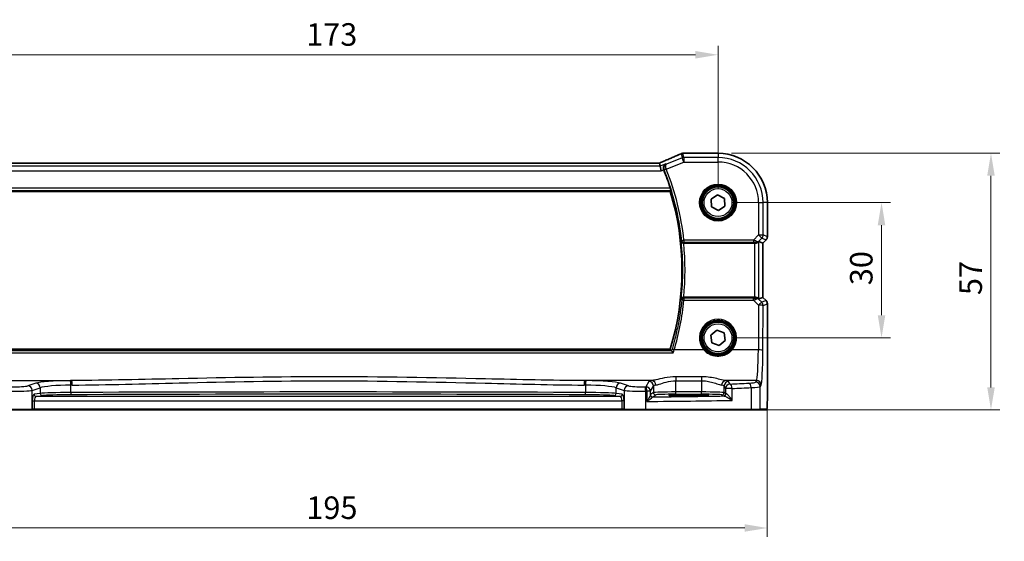
# Model space of a CAD drawing. Units: millimetres. Extents: x 0 to 4732, y 0 to 843.
# Drawn here: x 1242 to 1460, y 297 to 413 of the extents above; entities that cross this region are included whole.
import ezdxf

# ---------------------------------------------------------------- set-up
doc = ezdxf.new("R2010")
doc.units = ezdxf.units.MM
for name, color, linetype, lineweight in [('Dimension (ISO)', 7, 'Continuous', 18), ('Visible (ISO)', 7, 'Continuous', 35), ('Visible Narrow (ISO)', 7, 'Continuous', 25)]:
    doc.layers.add(name, color=color, linetype=linetype, lineweight=lineweight)
doc.styles.add('Note Text (TK)', font='MS PGothic.ttf')
doc.dimstyles.new('Default - Method 1b (TK)', dxfattribs={"dimscale": 2, "dimtxt": 2.5, "dimasz": 2.5, "dimexe": 1, "dimexo": 1.5, "dimgap": 1, "dimtad": 1, "dimtoh": 1, "dimrnd": 1e-08, "dimdsep": 46, "dimtxsty": 'Note Text (TK)', "dimcen": 0.09, "dimdle": 5, "dimclrd": 100, "dimclre": 100, "dimclrt": 7, "dimadec": 1, "dimazin": 1, "dimtfac": 1, "dimtmove": 0, "dimatfit": 3, "dimfxl": 1, "dimtolj": 1, "dimlwd": -1, "dimlwe": -1, "dimarcsym": 0})

# ---------------------------------------------------------------- blocks, each defined once
blk = doc.blocks.new('*D25')
at = {"layer": 'Defpoints', "color": 0}
for p in [(1396.53, 372.59), (1432.81, 372.59), (1396.53, 342.59)]:
    blk.add_point(p, dxfattribs=at)
at = {"layer": 'Dimension (ISO)', "color": 100}
for p, q in [((1399.53, 372.59), (1434.81, 372.59)), ((1432.81, 347.59), (1432.81, 367.59)), ((1399.53, 342.59), (1434.81, 342.59))]:
    blk.add_line(p, q, dxfattribs=at)
for points in [[(1431.97, 367.59), (1433.64, 367.59), (1432.81, 372.59)], [(1431.97, 347.59), (1433.64, 347.59), (1432.81, 342.59)]]:
    blk.add_solid(points, dxfattribs=at)
at = {"layer": 'Dimension (ISO)', "color": 7, "insert": (1428.31, 354.27), "char_height": 5, "attachment_point": 4, "rotation": 90, "style": 'Note Text (TK)'}
blk.add_mtext('\\A1;30', dxfattribs=at)
blk = doc.blocks.new('*D26')
at = {"layer": 'Defpoints', "color": 0}
for p in [(1396.53, 383.54), (1403.77, 326.59), (1457.09, 326.59)]:
    blk.add_point(p, dxfattribs=at)
at = {"layer": 'Dimension (ISO)', "color": 100}
for p, q in [((1399.53, 383.54), (1459.09, 383.54)), ((1457.09, 378.54), (1457.09, 331.59)), ((1406.77, 326.59), (1459.09, 326.59))]:
    blk.add_line(p, q, dxfattribs=at)
for points in [[(1456.26, 378.54), (1457.93, 378.54), (1457.09, 383.54)], [(1456.26, 331.59), (1457.93, 331.59), (1457.09, 326.59)]]:
    blk.add_solid(points, dxfattribs=at)
at = {"layer": 'Dimension (ISO)', "color": 7, "insert": (1452.59, 350.55), "char_height": 5, "attachment_point": 4, "rotation": 90, "style": 'Note Text (TK)'}
blk.add_mtext('\\A1; 57', dxfattribs=at)
blk = doc.blocks.new('*D27')
at = {"layer": 'Defpoints', "color": 0}
for p in [(1212.58, 329.67), (1407.47, 329.67), (1212.58, 300.4)]:
    blk.add_point(p, dxfattribs=at)
at = {"layer": 'Dimension (ISO)', "color": 100}
for p, q in [((1212.58, 326.67), (1212.58, 298.4)), ((1407.47, 326.67), (1407.47, 298.4)), ((1402.47, 300.4), (1217.58, 300.4))]:
    blk.add_line(p, q, dxfattribs=at)
for points in [[(1217.58, 301.23), (1217.58, 299.57), (1212.58, 300.4)], [(1402.47, 301.23), (1402.47, 299.57), (1407.47, 300.4)]]:
    blk.add_solid(points, dxfattribs=at)
at = {"layer": 'Dimension (ISO)', "color": 7, "insert": (1303.65, 304.9), "char_height": 5, "attachment_point": 4, "style": 'Note Text (TK)'}
blk.add_mtext('\\A1; 195', dxfattribs=at)
blk = doc.blocks.new('*D28')
at = {"layer": 'Defpoints', "color": 0}
for p in [(1396.53, 405.4), (1223.53, 372.59), (1396.53, 372.59)]:
    blk.add_point(p, dxfattribs=at)
at = {"layer": 'Dimension (ISO)', "color": 100}
for p, q in [((1223.53, 375.59), (1223.53, 407.4)), ((1396.53, 375.59), (1396.53, 407.4)), ((1228.53, 405.4), (1391.53, 405.4))]:
    blk.add_line(p, q, dxfattribs=at)
for points in [[(1228.53, 406.23), (1228.53, 404.57), (1223.53, 405.4)], [(1391.53, 406.23), (1391.53, 404.57), (1396.53, 405.4)]]:
    blk.add_solid(points, dxfattribs=at)
at = {"layer": 'Dimension (ISO)', "color": 7, "insert": (1305.14, 409.9), "char_height": 5, "attachment_point": 4, "style": 'Note Text (TK)'}
blk.add_mtext('\\A1;173', dxfattribs=at)

msp = doc.modelspace()

# ---------------------------------------------------------------- linework, layer by layer
at = {"layer": 'Visible (ISO)'}
for p, q in [((1396.5296, 383.5407), (1388.8833, 383.5407)), ((1383.3558, 381.3835), (1236.7034, 381.3835)), ((1383.7067, 380.6746), (1383.5703, 381.3827)), ((1383.7067, 380.6746), (1383.899, 379.676)), ((1234.1338, 375.0945), (1385.9253, 375.0945)), ((1394.9895, 373.3872), (1396.446, 374.3245)), ((1396.446, 374.3245), (1397.9861, 373.5319)), ((1395.0731, 371.6572), (1394.9895, 373.3872)), ((1396.6131, 370.8645), (1395.0731, 371.6572)), ((1398.0696, 371.8018), (1396.6131, 370.8645)), ((1397.9861, 373.5319), (1398.0696, 371.8018)), ((1407.4758, 365.031), (1407.4758, 372.5945)), ((1388.9096, 363.5945), (1404.6111, 363.5945)), ((1405.6097, 363.9755), (1406.4744, 363.6174)), ((1406.4758, 363.6168), (1406.4744, 363.6174)), ((1407.1829, 364.3239), (1406.4758, 363.6168)), ((1406.4758, 363.6168), (1406.4758, 351.5722)), ((1404.6111, 351.5945), (1388.9096, 351.5945)), ((1405.6097, 351.2135), (1406.4744, 351.5717)), ((1406.4758, 351.5722), (1406.4744, 351.5717)), ((1406.4758, 351.5722), (1407.1829, 350.8651)), ((1407.4758, 350.158), (1407.4758, 329.6696)), ((1394.9073, 343.2014), (1396.244, 344.3029)), ((1395.1928, 341.4931), (1394.9073, 343.2014)), ((1396.244, 344.3029), (1397.8663, 343.696)), ((1397.8663, 343.696), (1398.1518, 341.9876)), ((1396.8151, 340.8862), (1395.1928, 341.4931)), ((1398.1518, 341.9876), (1396.8151, 340.8862)), ((1385.9253, 340.0945), (1234.1338, 340.0945)), ((1389.0296, 329.7375), (1391.0296, 329.7375)), ((1244.1425, 326.5945), (1239.6206, 326.5945)), ((1244.1425, 326.5945), (1244.1871, 326.5945)), ((1244.1871, 326.5945), (1244.8632, 326.5945)), ((1244.8632, 326.5945), (1375.1959, 326.5945)), ((1375.1959, 326.5945), (1375.872, 326.5945)), ((1375.872, 326.5945), (1375.9167, 326.5945)), ((1380.4386, 326.5945), (1375.9167, 326.5945)), ((1403.7663, 326.5945), (1380.4386, 326.5945)), ((1405.6644, 326.5945), (1403.7663, 326.5945)), ((1405.6644, 326.5945), (1407.1486, 326.5945))]:
    msp.add_line(p, q, dxfattribs=at)
for centre in [(1396.5296, 372.5945), (1396.5296, 342.5945)]:
    msp.add_circle(centre, 3.5, dxfattribs=at)
for centre, radius, start, end in [((1388.7337, 382.5346), 1, 92.340779, 113.942462), ((1388.8833, 382.5407), 1, 90, 92.384809), ((1396.5296, 372.5945), 10.9462, 0, 90), ((1328.4296, 357.5945), 60.3187, 17.538546, 21.66448), ((1328.4296, 357.5945), 60.1, 343.071304, 16.928696), ((1406.4758, 365.031), 1, 315, 0), ((1406.4758, 350.158), 1, 0, 45)]:
    msp.add_arc(centre, radius, start, end, dxfattribs=at)
for centre, major_axis, ratio, start_param, end_param in [((1375.8549, 384.3771), (20.7906, 0.005), 0.0517631, 5.37791988, 5.38705445), ((1383.3558, 381.48), (-1.8937, 0), 0.0509493, 1.57079172, 1.68222644), ((1382.952, 381.2549), (-2.0268, -0.8111), 0.05048802, 1.85490618, 1.95978495), ((1404.6111, 363.4182), (1, 0), 0.17632698, 1.44239541, 1.57079633), ((1404.6111, 362.973), (0.9993, 1.0021), 0.03700701, 0.01526811, 0.59676241), ((1404.6111, 351.7708), (-1, 0), 0.17632698, 1.57079633, 1.69919725), ((1404.6111, 352.216), (0.9993, -1.0021), 0.03700701, 5.6864229, 6.2679172)]:
    msp.add_ellipse(centre, major_axis=major_axis, ratio=ratio, start_param=start_param, end_param=end_param, dxfattribs=at)
for points, knots in [([(1388.3279, 383.4485), (1388.0481, 383.3243), (1387.7627, 383.1982), (1387.1815, 382.9427), (1386.8857, 382.8133), (1386.2843, 382.5514), (1385.9787, 382.419), (1385.3587, 382.1514), (1385.0442, 382.0163), (1384.4072, 381.7437), (1384.0847, 381.6063), (1383.7585, 381.4679)], [1.048568826, 1.048568826, 1.048568826, 1.048568826, 1.099465126, 1.099465126, 1.150361426, 1.150361426, 1.201257727, 1.201257727, 1.252154027, 1.252154027, 1.303050328, 1.303050328, 1.303050328, 1.303050328]), ([(1384.4716, 379.905), (1384.4396, 379.9979), (1384.4206, 380.0931), (1384.4059, 380.2974), (1384.4147, 380.4028), (1384.4638, 380.6288), (1384.5131, 380.7429), (1384.6233, 380.914), (1384.6791, 380.9787), (1384.8037, 381.0896), (1384.8732, 381.1355), (1384.9481, 381.171), (1384.9493, 381.1716), (1384.9506, 381.1722)], [0, 0, 0, 0, 0.029467874, 0.029467874, 0.063768954, 0.063768954, 0.109009323, 0.109009323, 0.143705282, 0.143705282, 0.179524942, 0.179524942, 0.180125555, 0.180125555, 0.180125555, 0.180125555]), ([(1385.9443, 375.7714), (1385.9626, 375.7134), (1385.9811, 375.6517), (1386.0145, 375.5314), (1386.0291, 375.4736), (1386.0495, 375.3819), (1386.0568, 375.3419), (1386.0619, 375.2919), (1386.061, 375.2781), (1386.0576, 375.2733)], [0.2339693591, 0.2339693591, 0.2339693591, 0.2339693591, 0.252037555, 0.252037555, 0.2714827137, 0.2714827137, 0.2904260417, 0.2904260417, 0.3063096891, 0.3063096891, 0.3063096891, 0.3063096891]), ([(1388.3712, 363.9614), (1388.3713, 363.9606), (1388.3715, 363.9597), (1388.3805, 363.919), (1388.3961, 363.8798), (1388.4399, 363.8063), (1388.4679, 363.7718), (1388.543, 363.703), (1388.5929, 363.6698), (1388.6974, 363.6242), (1388.7484, 363.6091), (1388.8331, 363.5966), (1388.8639, 363.5943), (1388.895, 363.5945)], [-0.0848715987, -0.0848715987, -0.0848715987, -0.0848715987, -0.0844619929, -0.0844619929, -0.0657357968, -0.0657357968, -0.0476379007, -0.0476379007, -0.0262281979, -0.0262281979, -0.0093369237, -0.0093369237, 0, 0, 0, 0]), ([(1405.4168, 363.8227), (1405.3726, 363.7845), (1405.3232, 363.748), (1405.1884, 363.672), (1405.0838, 363.6321), (1404.8947, 363.5974), (1404.8167, 363.5916), (1404.7391, 363.5931)], [0.0790700131, 0.0790700131, 0.0790700131, 0.0790700131, 0.1017536408, 0.1017536408, 0.1375376342, 0.1375376342, 0.1603578495, 0.1603578495, 0.1603578495, 0.1603578495]), ([(1388.895, 351.5945), (1388.8435, 351.5948), (1388.7931, 351.5884), (1388.689, 351.5625), (1388.6378, 351.5412), (1388.5348, 351.4813), (1388.4875, 351.4397), (1388.411, 351.3435), (1388.3843, 351.2874), (1388.3715, 351.2293), (1388.3713, 351.2284), (1388.3712, 351.2276)], [-0.0851712176, -0.0851712176, -0.0851712176, -0.0851712176, -0.0695584128, -0.0695584128, -0.0511030522, -0.0511030522, -0.0270872055, -0.0270872055, 0, 0, 0.0004125337, 0.0004125337, 0.0004125337, 0.0004125337]), ([(1405.4168, 351.3663), (1405.3602, 351.4172), (1405.2879, 351.4662), (1405.1019, 351.5512), (1404.9821, 351.5824), (1404.8205, 351.5956), (1404.7802, 351.5969), (1404.7391, 351.596)], [0.4373777725, 0.4373777725, 0.4373777725, 0.4373777725, 0.4691153002, 0.4691153002, 0.5072074106, 0.5072074106, 0.5193068948, 0.5193068948, 0.5193068948, 0.5193068948]), ([(1386.5923, 339.2752), (1386.5916, 339.2762), (1386.5908, 339.2772), (1386.5442, 339.3371), (1386.4983, 339.3943), (1386.4096, 339.5015), (1386.3666, 339.5515), (1386.3001, 339.6245), (1386.2745, 339.6507), (1386.2443, 339.6775), (1386.2356, 339.6841), (1386.2294, 339.6871)], [-0.0003851232, -0.0003851232, -0.0003851232, -0.0003851232, 0, 0, 0.0226017284, 0.0226017284, 0.0460705168, 0.0460705168, 0.0647915788, 0.0647915788, 0.0755404521, 0.0755404521, 0.0755404521, 0.0755404521]), ([(1385.6446, 329.8363), (1385.6445, 329.8364), (1385.6481, 329.8353), (1385.6746, 329.8298), (1385.7249, 329.8227), (1385.8483, 329.8109), (1385.9161, 329.8056), (1386.0789, 329.7951), (1386.1752, 329.7899), (1386.3919, 329.78), (1386.5125, 329.7752), (1386.7738, 329.7665), (1386.9144, 329.7625), (1387.212, 329.7553), (1387.369, 329.7522), (1387.6955, 329.7467), (1387.8649, 329.7444), (1388.199, 329.7409), (1388.3629, 329.7396), (1388.6945, 329.7379), (1388.862, 329.7375), (1389.0296, 329.7375)], [1.69256339, 1.69256339, 1.69256339, 1.69256339, 1.73939773, 1.73939773, 1.9206037, 1.9206037, 2.06714375, 2.06714375, 2.22211253, 2.22211253, 2.37931411, 2.37931411, 2.53651568, 2.53651568, 2.69371726, 2.69371726, 2.85091884, 2.85091884, 2.99625575, 2.99625575, 3.14159265, 3.14159265, 3.14159265, 3.14159265]), ([(1391.0296, 329.7375), (1391.2108, 329.7375), (1391.392, 329.738), (1391.7499, 329.74), (1391.9267, 329.7415), (1392.2712, 329.7454), (1392.4391, 329.7478), (1392.7617, 329.7536), (1392.9164, 329.7569), (1393.209, 329.7643), (1393.3468, 329.7684), (1393.602, 329.7773), (1393.7194, 329.7822), (1393.9305, 329.7923), (1394.0243, 329.7977), (1394.1838, 329.8086), (1394.2501, 329.8142), (1394.3496, 329.8249), (1394.3857, 329.8302), (1394.4102, 329.8351), (1394.4149, 329.8366), (1394.4148, 329.8366)], [3.14159265, 3.14159265, 3.14159265, 3.14159265, 3.29879423, 3.29879423, 3.45599581, 3.45599581, 3.61319739, 3.61319739, 3.77039897, 3.77039897, 3.92760055, 3.92760055, 4.08480213, 4.08480213, 4.2420037, 4.2420037, 4.39613207, 4.39613207, 4.538514, 4.538514, 4.59062191, 4.59062191, 4.59062191, 4.59062191]), ([(1407.4758, 329.6696), (1407.4758, 329.2346), (1407.4743, 328.7909), (1407.4636, 328.1241), (1407.4579, 327.8819), (1407.4452, 327.5172), (1407.4392, 327.3785), (1407.4254, 327.1353), (1407.4176, 327.0302), (1407.4001, 326.8645), (1407.3916, 326.8055), (1407.3678, 326.7335), (1407.3575, 326.7102), (1407.3264, 326.6711), (1407.3136, 326.6572), (1407.2848, 326.6342), (1407.2734, 326.6261), (1407.2525, 326.615), (1407.2449, 326.6115), (1407.2327, 326.6069), (1407.2285, 326.6055), (1407.2201, 326.603), (1407.2159, 326.6019), (1407.2087, 326.6003), (1407.2059, 326.5997), (1407.188, 326.5963), (1407.1712, 326.5945), (1407.1549, 326.5945)], [0, 0, 0, 0, 0.13050405, 0.13050405, 0.207660035, 0.207660035, 0.259901362, 0.259901362, 0.312316257, 0.312316257, 0.364623156, 0.364623156, 0.390623522, 0.390623522, 0.403660071, 0.403660071, 0.41021753, 0.41021753, 0.413472392, 0.413472392, 0.41509535, 0.41509535, 0.416723133, 0.416723133, 0.418371256, 0.418371256, 0.430933542, 0.430933542, 0.430933542, 0.430933542])]:
    msp.add_open_spline(points, degree=3, knots=knots, dxfattribs=at)
for points, degree in [([(1383.5703, 381.3827), (1383.5702, 381.3837), (1383.5688, 381.3841), (1383.5663, 381.3841)], 3), ([(1384.4716, 379.905), (1384.4766, 379.8907), (1384.4819, 379.8765), (1384.4875, 379.8624)], 3), ([(1386.0576, 375.2733), (1385.9915, 375.1838), (1385.9253, 375.0945)], 2), ([(1388.9096, 363.5945), (1388.9048, 363.5945), (1388.8999, 363.5945), (1388.895, 363.5945)], 3), ([(1388.895, 351.5945), (1388.8999, 351.5945), (1388.9048, 351.5945), (1388.9096, 351.5945)], 3), ([(1386.2229, 339.6918), (1386.0741, 339.8937), (1385.9253, 340.0945)], 2), ([(1386.2229, 339.6918), (1386.2241, 339.6902), (1386.2262, 339.6887), (1386.2294, 339.6871)], 3), ([(1407.1486, 326.5945), (1407.1497, 326.5945), (1407.1505, 326.5945), (1407.1511, 326.5945)], 3)]:
    msp.add_open_spline(points, degree=degree, dxfattribs=at)
at = {"layer": 'Visible Narrow (ISO)'}
for p, q in [((1388.5433, 382.5246), (1385.1015, 381.1479)), ((1388.3628, 383.4618), (1388.5433, 382.5246)), ((1388.9142, 381.5974), (1388.5433, 382.5246)), ((1388.9142, 382.596), (1388.7337, 383.5332)), ((1388.8833, 383.5394), (1388.8833, 383.5407)), ((1388.8833, 383.5394), (1396.5296, 383.5394)), ((1396.5296, 382.596), (1388.9142, 382.596)), ((1388.9142, 382.596), (1388.9142, 381.5974)), ((1396.5296, 383.5407), (1396.5296, 383.5394)), ((1396.5296, 383.5394), (1396.5296, 382.596)), ((1396.5296, 381.5974), (1396.5296, 382.596)), ((1383.7067, 380.6746), (1236.3524, 380.6746)), ((1236.7034, 381.3821), (1383.3558, 381.3821)), ((1383.3558, 381.3821), (1383.3558, 381.3835)), ((1384.9506, 381.1722), (1383.7067, 380.6746)), ((1385.0474, 380.0507), (1388.9142, 381.5974)), ((1388.9142, 381.5974), (1396.5296, 381.5974)), ((1236.1601, 379.676), (1383.899, 379.676)), ((1383.899, 379.676), (1384.4716, 379.905)), ((1385.0474, 380.0507), (1384.5767, 379.8881)), ((1385.0552, 380.0298), (1384.5921, 379.8463)), ((1385.9443, 375.7714), (1234.1148, 375.7714)), ((1234.0015, 375.2733), (1386.0576, 375.2733)), ((1405.5324, 372.5945), (1405.5324, 365.4217)), ((1405.5324, 372.5945), (1406.5311, 372.5945)), ((1406.5311, 365.4217), (1406.5311, 372.5945)), ((1407.4744, 372.5945), (1406.5311, 372.5945)), ((1407.4758, 372.5945), (1407.4744, 372.5945)), ((1407.4744, 372.5945), (1407.4744, 365.031)), ((1405.5324, 365.4217), (1404.3892, 364.2785)), ((1406.2386, 364.7156), (1405.5324, 365.4217)), ((1405.5324, 365.4217), (1406.5311, 365.4217)), ((1407.4744, 365.031), (1406.5311, 365.4217)), ((1407.4758, 365.031), (1407.4744, 365.031)), ((1388.4747, 364.2239), (1388.9698, 364.2785)), ((1404.3892, 364.2785), (1388.9698, 364.2785)), ((1388.9698, 364.2785), (1388.9698, 363.7861)), ((1388.9698, 363.7861), (1404.3892, 363.7861)), ((1404.3892, 364.2785), (1404.3892, 363.7861)), ((1404.6111, 363.5945), (1404.6111, 351.5945)), ((1404.838, 363.7637), (1404.7391, 363.5931)), ((1405.4168, 363.8227), (1405.5149, 363.992)), ((1405.5149, 363.992), (1406.2386, 364.7156)), ((1405.6097, 351.2135), (1405.6097, 363.9755)), ((1406.2386, 364.7156), (1407.1819, 364.3249)), ((1407.1819, 364.3249), (1406.4744, 363.6174)), ((1406.4744, 363.6174), (1406.4744, 351.5717)), ((1407.1819, 364.3249), (1407.1829, 364.3239)), ((1388.9739, 351.3925), (1388.9739, 350.9437)), ((1404.4387, 351.3925), (1388.9739, 351.3925)), ((1388.9739, 350.9437), (1404.4387, 350.9437)), ((1404.4387, 350.9437), (1404.4387, 351.3925)), ((1404.4387, 350.9437), (1405.5242, 349.851)), ((1404.8458, 351.4118), (1404.7391, 351.596)), ((1405.5246, 351.1804), (1405.4168, 351.3663)), ((1405.5242, 349.851), (1405.4787, 339.9136)), ((1406.2304, 350.47), (1405.5246, 351.1804)), ((1407.1819, 350.8642), (1406.2304, 350.47)), ((1406.4744, 351.5717), (1407.1819, 350.8642)), ((1406.4773, 339.8265), (1406.5229, 349.7639)), ((1406.5229, 349.7639), (1407.4744, 350.158)), ((1407.1829, 350.8651), (1407.1819, 350.8642)), ((1407.4744, 350.158), (1407.4758, 350.158)), ((1407.4744, 350.158), (1407.4744, 329.6696)), ((1233.4668, 339.2752), (1386.5923, 339.2752)), ((1386.2294, 339.6871), (1233.8297, 339.6871)), ((1393.4088, 339.9136), (1386.7953, 339.9136)), ((1405.4787, 339.9136), (1399.6503, 339.9136)), ((1238.2, 333.0958), (1253.147, 333.0958)), ((1245.1643, 332.5142), (1243.3697, 331.9282)), ((1252.9406, 330.4628), (1252.9406, 332.0964)), ((1381.8591, 333.0958), (1366.9121, 333.0958)), ((1367.1185, 332.0964), (1367.1185, 330.4628)), ((1376.6894, 331.9282), (1374.8948, 332.5142)), ((1381.2014, 332.8829), (1380.5201, 331.7457)), ((1387.1931, 333.9465), (1387.1931, 333.0638)), ((1392.8806, 333.9465), (1387.1931, 333.9465)), ((1387.1931, 333.0638), (1392.8806, 333.0638)), ((1387.1931, 330.5774), (1387.1931, 333.0638)), ((1392.8806, 333.9465), (1392.8806, 333.0638)), ((1392.8806, 333.0638), (1392.8806, 330.5774)), ((1405.0737, 333.0958), (1398.2146, 333.0958)), ((1399.1988, 332.3379), (1398.8723, 332.8829)), ((1405.0737, 333.0958), (1404.8655, 332.7482)), ((1405.8641, 331.752), (1406.0724, 332.0996)), ((1244.3357, 330.932), (1246.1303, 331.518)), ((1244.3357, 326.7945), (1244.3357, 330.932)), ((1246.1303, 330.2704), (1244.7682, 330.0929)), ((1246.1303, 331.518), (1246.1303, 330.2704)), ((1373.9289, 331.518), (1375.7235, 330.932)), ((1373.9289, 330.2704), (1373.9289, 331.518)), ((1375.291, 330.0929), (1373.9289, 330.2704)), ((1375.7235, 330.932), (1375.7235, 326.7945)), ((1380.4834, 326.7945), (1380.4834, 330.7442)), ((1381.5187, 330.7495), (1380.7473, 330.7495)), ((1380.7473, 330.7495), (1380.7473, 328.4763)), ((1381.5187, 330.7495), (1382.2, 331.8867)), ((1381.5187, 329.9255), (1381.5187, 330.7495)), ((1382.2, 330.4284), (1381.5394, 329.9883)), ((1382.0388, 329.4886), (1382.6993, 329.9287)), ((1382.2, 331.8867), (1382.2, 330.4284)), ((1387.1931, 330.0777), (1387.1931, 330.5774)), ((1392.8806, 330.5774), (1387.1931, 330.5774)), ((1387.1931, 330.0777), (1392.8806, 330.0777)), ((1391.0296, 329.9794), (1389.0296, 329.9794)), ((1389.0296, 329.7726), (1389.0296, 329.9794)), ((1391.0296, 329.9794), (1391.0296, 329.7726)), ((1392.8806, 330.0777), (1392.8806, 330.5774)), ((1397.3744, 329.9287), (1397.7009, 329.7112)), ((1397.8737, 331.8867), (1398.2002, 331.3417)), ((1397.8737, 330.4284), (1397.8737, 331.8867)), ((1398.2002, 330.2109), (1397.8737, 330.4284)), ((1399.6483, 331.3417), (1398.2002, 331.3417)), ((1398.2002, 331.3417), (1398.2002, 330.2109)), ((1399.6483, 328.7127), (1399.6483, 331.3417)), ((1403.8662, 331.5383), (1403.8662, 326.7945)), ((1405.8641, 326.7945), (1405.8641, 331.752)), ((1244.3803, 328.5938), (1244.8632, 328.5938)), ((1244.3803, 328.5938), (1244.3803, 326.7945)), ((1244.8632, 326.7945), (1244.8632, 328.5938)), ((1244.8632, 328.5938), (1375.1959, 328.5938)), ((1245.2511, 329.5932), (1246.6132, 329.7707)), ((1374.808, 329.5932), (1245.2511, 329.5932)), ((1373.4459, 329.7707), (1374.808, 329.5932)), ((1375.6789, 328.5938), (1375.1959, 328.5938)), ((1375.1959, 328.5938), (1375.1959, 326.7945)), ((1375.6789, 326.7945), (1375.6789, 328.5938)), ((1389.0296, 329.7375), (1389.0296, 329.7726)), ((1389.0296, 329.7726), (1391.0296, 329.7726)), ((1389.0296, 329.7375), (1389.0296, 329.7374)), ((1389.0296, 329.7374), (1391.0296, 329.7374)), ((1391.0296, 329.7375), (1391.0296, 329.7726)), ((1391.0296, 329.7375), (1391.0296, 329.7374)), ((1407.4758, 329.6696), (1407.4744, 329.6696)), ((1239.5757, 326.7945), (1244.3357, 326.7945)), ((1244.3803, 326.7945), (1244.3357, 326.7945)), ((1244.8632, 326.7945), (1244.3803, 326.7945)), ((1244.8632, 326.7945), (1244.8632, 326.5945)), ((1375.1959, 326.7945), (1244.8632, 326.7945)), ((1375.1959, 326.7945), (1375.1959, 326.5945)), ((1375.6789, 326.7945), (1375.1959, 326.7945)), ((1375.7235, 326.7945), (1375.6789, 326.7945)), ((1375.7235, 326.7945), (1380.4834, 326.7945)), ((1380.4834, 326.7945), (1403.8662, 326.7945)), ((1403.8662, 326.7945), (1405.8641, 326.7945)), ((1407.3483, 326.7945), (1405.8641, 326.7945))]:
    msp.add_line(p, q, dxfattribs=at)
for centre, radius in [((1396.5296, 372.5945), 4.0898), ((1396.5296, 372.5945), 3.8899), ((1396.5296, 372.5945), 3.7567), ((1396.5296, 372.5945), 3.5569), ((1396.5296, 372.5945), 3.1), ((1396.5296, 342.5945), 3.7567), ((1396.5296, 342.5945), 3.5569), ((1396.5296, 342.5945), 3.1)]:
    msp.add_circle(centre, radius, dxfattribs=at)
for centre, radius, start, end in [((1396.5296, 372.5945), 10.9448, 0, 90), ((1396.5296, 372.5945), 10.0015, 0, 90), ((1396.5296, 372.5945), 9.0029, 0, 90), ((1328.4296, 357.5945), 60.41, 6.300312, 21.613653), ((1328.4296, 357.5945), 60.9081, 6.300312, 21.613653), ((1328.4296, 357.5945), 60.2788, 353.936832, 6.063168), ((1328.4296, 357.5945), 60.7769, 354.334433, 5.665567)]:
    msp.add_arc(centre, radius, start, end, dxfattribs=at)
for centre, major_axis, ratio, start_param, end_param in [((1375.4473, 379.2302), (20.996, 8.4215), 0.04864093, 5.10081417, 5.35529568), ((1388.7337, 382.5346), (-0.4058, 0.914), 0.58047237, 6.21886829, 6.28318531), ((1388.7337, 382.5346), (0.982, 0.1891), 0.99857882, 1.38080706, 1.76078559), ((1388.9142, 381.5974), (-0.982, -0.1891), 0.99857882, 4.52239971, 4.90237825), ((1388.7337, 382.5346), (-0.0408, 0.9992), 0.61470301, 6.21678422, 6.28318531), ((1375.8182, 384.401), (21, 0), 0.05240778, 5.37480314, 5.3838706), ((1388.8833, 382.5407), (-0.0416, 0.9991), 0.62181619, 6.2163091, 6.28318531), ((1383.3558, 381.487), (2, 0), 0.05240778, 4.71238898, 4.81988813), ((1382.9849, 381.2608), (1.9996, 0.802), 0.04864093, 4.98627344, 5.10081417), ((1384.1492, 380.5473), (-0.3907, 0.9205), 0.36965282, 6.22682999, 6.28318531), ((1405.5324, 365.4217), (0.3827, 0.9239), 0.99839497, 4.3202575, 5.10452046), ((1406.4758, 365.031), (-0.3827, -0.9239), 0.99839497, 1.17866484, 1.96292781), ((1388.9698, 364.2785), (0.466, -0.1812), 0.98257114, 3.62959714, 5.07728703), ((1404.3011, 364.1904), (1.0638, -0.3487), 0.09949565, 0.79111055, 1.52046615), ((1404.3011, 363.698), (0.7126, 0.0111), 0.12274422, 0.71549118, 1.44484678), ((1404.838, 364.2561), (-0.0622, -0.4961), 0.57659, 0.21416842, 1.14953622), ((1404.8088, 364.6981), (0.8045, -0.596), 0.89842078, 5.32989573, 6.11897658), ((1404.8088, 364.6981), (-0.7254, 0.6888), 0.4104442, 2.28952769, 3.07860854), ((1328.4296, 357.1722), (0, -60.8656), 0.99997071, 1.28329995, 1.46828427), ((1388.9739, 350.9001), (-0.466, -0.1811), 0.98257292, 4.34762331, 5.79515398), ((1388.9739, 350.9001), (-0.4974, 0.0512), 0.08670167, 4.72130771, 6.19558814), ((1404.3061, 351.4824), (0.7159, -0.0169), 0.12332187, 4.90160438, 5.56939281), ((1404.3061, 350.99), (1.0668, 0.344), 0.07600607, 4.81246468, 5.48025311), ((1404.8184, 350.4743), (-0.8054, -0.5946), 0.90346606, 3.3067993, 4.09588015), ((1404.8458, 350.9194), (-0.0588, 0.4965), 0.55467868, 5.17598848, 6.07294437), ((1404.8184, 350.4743), (0.7271, 0.6869), 0.44630872, 0.06371648, 0.85279733), ((1405.5242, 349.7639), (0.7094, 0.7048), 0.06194553, 0.05246072, 1.50933), ((1405.5242, 349.7639), (1, -0.0046), 0.08715483, 0.05256006, 1.57119594), ((1405.5242, 349.7639), (-0.3827, 0.9239), 0.99839497, 4.3202575, 5.10452046), ((1406.4758, 350.158), (0.3827, -0.9239), 0.99839497, 1.17866484, 1.96292781), ((1396.5296, 342.5994), (0, 4.1173), 0.99999533, 4.00177149, 8.56459912), ((1386.7953, 339.8701), (-0.4795, 0.1418), 0.08360432, 4.73710404, 6.19561147), ((1393.4088, 339.8962), (0.1516, 0.1305), 0.06616765, 0.03498328, 1.51391395), ((1399.6503, 339.8962), (-0.1516, 0.1305), 0.06616765, 4.76927136, 6.24820203), ((1405.0349, 340.5673), (0, -7.5), 0.05939548, 0.08726646, 1.48352986), ((1405.4787, 339.8265), (1, -0.0046), 0.08715483, 0.05256006, 1.57119594), ((1406.0335, 340.5673), (0, 8.5), 0.05240778, 3.22885912, 4.62512252), ((1253.8577, 332.3104), (-9, 0), 0.08748866, 4.82727349, 6.02138592), ((1245.1643, 331.518), (-0.3104, 0.9506), 0.9624951, 4.40789574, 5.95613258), ((1253.8577, 331.3142), (8, 0), 0.09842475, 1.68568084, 2.87979327), ((1310.0296, 289.7218), (-499.0196, 0), 0.08748866, 4.82662589, 4.82727349), ((1252.826, 332.0964), (-0.0101, 0.9999), 0.1146262, 4.71123177, 6.19533834), ((1310.0296, 288.7257), (498.0196, 0), 0.08766434, 1.68503324, 1.68568084), ((1253.147, 332.0996), (-0.01, 0.9999), 0.11398294, 4.7112448, 6.1953449), ((1366.9121, 332.0996), (0.01, 0.9999), 0.11398294, 0.08784041, 1.5719405), ((1310.0296, 288.7257), (498.0196, 0), 0.08766434, 1.45591182, 1.45655942), ((1310.0296, 289.7218), (-499.0196, 0), 0.08748866, 4.59750447, 4.59815207), ((1367.2332, 332.0964), (0.0101, 0.9999), 0.1146262, 0.08784697, 1.57195354), ((1366.2015, 331.3142), (8, 0), 0.09842475, 0.26179939, 1.45591182), ((1366.2015, 332.3104), (-9, 0), 0.08748866, 3.40339204, 4.59750447), ((1374.8948, 331.518), (0.3104, 0.9506), 0.9624951, 0.32705272, 1.87528957), ((1387.1931, 332.8555), (-6, 0), 0.08748866, 5.80755017, 6.23082543), ((1381.2014, 331.8867), (-0.8579, 0.5139), 0.9948398, 3.68357743, 5.24981236), ((1381.8591, 332.0996), (-0.1675, 0.9859), 0.88632526, 4.56296346, 6.09384029), ((1387.1931, 331.8593), (5, 0), 0.1049864, 2.66595752, 3.08923278), ((1398.2146, 332.0996), (0.1675, 0.9859), 0.88632526, 0.18934501, 1.72022185), ((1392.8806, 331.8593), (5, 0), 0.1049864, 0.05235988, 0.47563514), ((1398.8723, 331.8867), (0.8579, 0.5139), 0.9948398, 1.03337295, 2.59960788), ((1399.1988, 331.3417), (-0.8579, -0.5139), 0.9948398, 4.1749656, 5.74120053), ((1392.8806, 332.8555), (-6, 0), 0.08748866, 3.19395253, 3.61722779), ((1361.4389, 338.9026), (-84, 0), 0.08748866, 2.03702722, 2.09340721), ((1399.1988, 331.3417), (-0.044, 0.999), 0.44917542, 4.69261562, 6.18547957), ((1401.8696, 332.7619), (-3, 0), 0.08748866, 2.09340721, 3.08923278), ((1403.367, 331.5383), (-0.0503, 0.9987), 0.49866896, 4.68726313, 6.18246538), ((1404.8655, 331.752), (-0.8579, 0.5139), 0.9948398, 3.68357743, 5.24981236), ((1405.0737, 332.0996), (-0.8579, 0.5139), 0.9948398, 3.68357743, 5.24981236), ((1240.472, 331), (4, 0), 0.0656165, 4.4864183, 6.02138592), ((1240.472, 331.9962), (-3, 0), 0.08748866, 1.34482565, 2.87979327), ((1243.3697, 330.932), (-0.3104, 0.9506), 0.9624951, 4.40789574, 5.95613258), ((1244.7822, 328.5938), (0, -1.5), 0.26794919, 3.17649924, 4.71238898), ((1245.2511, 330.0929), (0.0646, -0.4958), 0.96537679, 4.58723281, 6.14899636), ((1253.8577, 330.2026), (-8, 0), 0.03273822, 4.82727349, 6.02138592), ((1246.6132, 330.2704), (0.0646, -0.4958), 0.96537679, 4.58723281, 6.14899636), ((1253.8577, 329.703), (7.5, 0), 0.03492077, 1.68568084, 2.87979327), ((1310.0296, 313.2036), (-498.0196, 0), 0.03488571, 4.59750447, 4.82727349), ((1252.9979, 330.4628), (0.002, -0.5), 0.11463104, 4.71192706, 6.248047), ((1310.0296, 312.7039), (497.5196, 0), 0.03492077, 1.45591182, 1.68568084), ((1367.0612, 330.4628), (-0.002, -0.5), 0.11463104, 0.03513831, 1.57125824), ((1366.2015, 329.703), (7.5, 0), 0.03492077, 0.26179939, 1.45591182), ((1366.2015, 330.2026), (-8, 0), 0.03273822, 3.40339204, 4.59750447), ((1373.4459, 330.2704), (-0.0646, -0.4958), 0.96537679, 0.13418895, 1.6959525), ((1374.808, 330.0929), (-0.0646, -0.4958), 0.96537679, 0.13418895, 1.6959525), ((1375.2769, 328.5938), (0, 1.5), 0.26794919, 4.71238898, 6.24827872), ((1376.6894, 330.932), (0.3104, 0.9506), 0.9624951, 0.32705272, 1.87528957), ((1379.5872, 331), (4, 0), 0.0656165, 3.40339204, 4.93835966), ((1379.5872, 331.9962), (-3, 0), 0.08748866, 0.26179939, 1.79676701), ((1361.4389, 338.9026), (-84, 0), 0.08748866, 1.79676701, 1.79995354), ((1380.2593, 330.7442), (-0.0201, 0.9998), 0.22400944, 4.70788342, 6.19363729), ((1361.4389, 337.9064), (85, 0), 0.08645939, 4.93835966, 4.94154619), ((1380.5201, 330.7495), (-0.8579, 0.5139), 0.9948398, 3.68357743, 5.24981236), ((1380.5201, 330.7495), (-0.0204, 0.9998), 0.227112, 4.70775431, 6.19357106), ((1382.018, 329.9255), (-0.4919, 0.0895), 0.95968156, 0.18728256, 1.68162869), ((1382.0388, 329.9883), (-0.2773, 0.4161), 0.99802286, 0.98394114, 2.55291097), ((1387.1931, 330.4202), (-5, 0), 0.03142869, 4.71238898, 6.23082543), ((1382.6993, 330.4284), (-0.2773, 0.4161), 0.99802286, 0.98394114, 2.55291097), ((1387.1931, 329.9205), (4.5, 0), 0.03492077, 1.57079633, 3.08923278), ((1392.8806, 330.4202), (-5, 0), 0.03142869, 3.19395253, 4.71238898), ((1392.8806, 329.9205), (4.5, 0), 0.03492077, 0.05235988, 1.57079633), ((1397.3744, 330.4284), (0.2773, 0.4161), 0.99802286, 3.73027434, 5.29924417), ((1397.7009, 330.2109), (0.2773, 0.4161), 0.99802286, 3.73027434, 5.29924417), ((1397.8744, 330.189), (-0.0328, -0.4989), 0.88249612, 0.07427204, 1.62868121), ((1399.1988, 330.2136), (-1, 0), 0.05238115, 0.05235988, 0.4887606), ((1361.4389, 337.9064), (85, 0), 0.08645939, 5.17861987, 5.23499986), ((1401.8696, 331.7657), (4, 0), 0.0656165, 5.23499986, 6.23082543), ((1245.2651, 328.5938), (0, 1), 0.40192379, 0.03490659, 1.57079633), ((1374.794, 328.5938), (0, -1), 0.40192379, 1.57079633, 3.10668607), ((1361.4389, 331.333), (85, 0), 0.03450994, 4.94154619, 5.17861987), ((1361.4389, 332.3324), (-84, 0), 0.03492077, 1.81855961, 2.01945385), ((1399.1988, 329.7139), (1.5, 0), 0.03492077, 3.19395253, 3.63035325), ((1244.1425, 326.7945), (0, -0.2), 0.96592583, 0, 1.57079633), ((1244.1871, 326.7945), (0, -0.2), 0.96592583, 0, 1.57079633), ((1375.872, 326.7945), (0, -0.2), 0.96592583, 4.71238898, 6.28318531), ((1375.9167, 326.7945), (0, -0.2), 0.96592583, 4.71238898, 6.28318531), ((1380.4386, 326.7945), (0, -0.2), 0.22405247, 0, 1.57079633), ((1403.7663, 326.7945), (0, -0.2), 0.49914422, 0, 1.57079633), ((1405.6644, 326.7945), (0, -0.2), 0.99862953, 0, 1.57079633), ((1407.1486, 326.7945), (0, -0.2), 0.99862953, 0, 1.57079633)]:
    msp.add_ellipse(centre, major_axis=major_axis, ratio=ratio, start_param=start_param, end_param=end_param, dxfattribs=at)
for points, knots in [([(1385.1015, 381.1479), (1385.0662, 381.1325), (1385.0319, 381.115), (1384.8759, 381.0224), (1384.7672, 380.9204), (1384.6173, 380.6878), (1384.5663, 380.5685), (1384.5192, 380.3309), (1384.5135, 380.2184), (1384.5361, 380.0312), (1384.5527, 379.958), (1384.5767, 379.8881)], [-0.0900982033, -0.0900982033, -0.0900982033, -0.0900982033, -0.0819320415, -0.0819320415, -0.0519287587, -0.0519287587, -0.0288493104, -0.0288493104, -0.0110958886, -0.0110958886, 0, 0, 0, 0]), ([(1385.0474, 380.0507), (1385.0216, 380.1199), (1384.9992, 380.1911), (1384.9527, 380.3701), (1384.9352, 380.4745), (1384.9172, 380.6897), (1384.923, 380.7934), (1384.9618, 380.9876), (1385.0021, 381.066), (1385.0697, 381.128), (1385.0852, 381.1391), (1385.1015, 381.1479)], [0, 0, 0, 0, 0.0110958886, 0.0110958886, 0.0288493104, 0.0288493104, 0.0519287587, 0.0519287587, 0.0819320415, 0.0819320415, 0.0900982033, 0.0900982033, 0.0900982033, 0.0900982033]), ([(1384.4875, 379.8624), (1384.5121, 379.8586), (1384.5368, 379.8548), (1384.5614, 379.851), (1384.5716, 379.8495), (1384.5819, 379.8479), (1384.5921, 379.8463)], [-0.357119701, -0.357119701, -0.357119701, -0.357119701, -0.282989597, -0.282989597, -0.282989597, -0.252221958, -0.252221958, -0.252221958, -0.252221958]), ([(1384.5767, 379.8881), (1384.5791, 379.8811), (1384.5816, 379.8741), (1384.5867, 379.8601), (1384.5894, 379.8532), (1384.5921, 379.8463)], [-0.00222969833, -0.00222969833, -0.00222969833, -0.00222969833, -0.00111484916, -0.00111484916, 0, 0, 0, 0]), ([(1385.0552, 380.0298), (1385.0538, 380.0332), (1385.0525, 380.0367), (1385.0499, 380.0437), (1385.0486, 380.0472), (1385.0474, 380.0507)], [0, 0, 0, 0, 0.00111484916, 0.00111484916, 0.00222969833, 0.00222969833, 0.00222969833, 0.00222969833]), ([(1388.4747, 364.2239), (1388.4663, 364.2025), (1388.4579, 364.1811), (1388.4495, 364.1597), (1388.4235, 364.0936), (1388.3974, 364.0275), (1388.3712, 363.9614)], [-1.1497824022, -1.1497824022, -1.1497824022, -1.1497824022, -1.14885497947, -1.14885497947, -1.14885497947, -1.1459860388, -1.1459860388, -1.1459860388, -1.1459860388]), ([(1388.895, 363.5945), (1388.9116, 363.6368), (1388.9281, 363.6791), (1388.9447, 363.7215), (1388.953, 363.743), (1388.9614, 363.7646), (1388.9698, 363.7861)], [1.14703239735, 1.14703239735, 1.14703239735, 1.14703239735, 1.14885497947, 1.14885497947, 1.14885497947, 1.1497824022, 1.1497824022, 1.1497824022, 1.1497824022]), ([(1388.4788, 350.9548), (1388.2919, 349.1376), (1388.0226, 347.3288), (1387.6718, 345.536), (1387.4642, 344.4752), (1387.2281, 343.42), (1386.7648, 341.5819), (1386.5497, 340.796), (1386.3187, 340.0148)], [-1.468284274, -1.468284274, -1.468284274, -1.468284274, -1.377499256, -1.377499256, -1.377499256, -1.323783792, -1.323783792, -1.283299954, -1.283299954, -1.283299954, -1.283299954]), ([(1388.3712, 351.2276), (1388.3976, 351.1608), (1388.424, 351.0941), (1388.4503, 351.0272), (1388.4598, 351.0031), (1388.4693, 350.979), (1388.4788, 350.9548)], [1.1459860388, 1.1459860388, 1.1459860388, 1.1459860388, 1.14888468983, 1.14888468983, 1.14888468983, 1.14993119811, 1.14993119811, 1.14993119811, 1.14993119811]), ([(1388.9739, 351.3925), (1388.9644, 351.4168), (1388.9549, 351.4411), (1388.9455, 351.4655), (1388.9287, 351.5085), (1388.9119, 351.5515), (1388.895, 351.5945)], [-1.14993119811, -1.14993119811, -1.14993119811, -1.14993119811, -1.14888468983, -1.14888468983, -1.14888468983, -1.14703239735, -1.14703239735, -1.14703239735, -1.14703239735]), ([(1393.56, 340.0269), (1393.2594, 340.3763), (1393.0212, 340.7792), (1392.5915, 341.9292), (1392.5405, 342.727), (1392.8827, 344.1913), (1393.258, 344.8593), (1394.2288, 345.8134), (1394.7801, 346.1422), (1395.7494, 346.4407), (1396.1395, 346.4994), (1396.5296, 346.4994), (1396.9197, 346.4994), (1397.3097, 346.4407), (1398.279, 346.1422), (1398.8303, 345.8134), (1399.8011, 344.8593), (1400.1764, 344.1913), (1400.5187, 342.727), (1400.4676, 341.9292), (1400.0379, 340.7792), (1399.7997, 340.3763), (1399.4991, 340.0269)], [-2.28141381, -2.28141381, -2.28141381, -2.28141381, -1.92848495, -1.92848495, -1.34133, -1.34133, -0.77683903, -0.77683903, -0.29878424, -0.29878424, 0, 0, 0, 0.29878424, 0.29878424, 0.77683903, 0.77683903, 1.34133, 1.34133, 1.92848495, 1.92848495, 2.28141381, 2.28141381, 2.28141381, 2.28141381]), ([(1393.4088, 339.9136), (1393.7291, 339.5512), (1394.1145, 339.2457), (1395.0854, 338.7224), (1395.6983, 338.5506), (1396.8777, 338.492), (1397.4401, 338.577), (1398.3612, 338.9113), (1398.7371, 339.1174), (1399.282, 339.5354), (1399.4758, 339.7161), (1399.6503, 339.9136)], [-0.711030897, -0.711030897, -0.711030897, -0.711030897, -0.563414517, -0.563414517, -0.376393058, -0.376393058, -0.209107254, -0.209107254, -0.080425867, -0.080425867, 0, 0, 0, 0]), ([(1399.4991, 340.0269), (1399.3331, 339.834), (1399.1487, 339.6574), (1398.6303, 339.2489), (1398.2726, 339.0474), (1397.3961, 338.7207), (1396.8609, 338.6376), (1395.7385, 338.6949), (1395.1553, 338.8628), (1394.2314, 339.3743), (1393.8647, 339.6728), (1393.56, 340.0269)], [0, 0, 0, 0, 0.080425867, 0.080425867, 0.209107254, 0.209107254, 0.376393058, 0.376393058, 0.563414517, 0.563414517, 0.711030897, 0.711030897, 0.711030897, 0.711030897]), ([(1366.9121, 333.0958), (1359.6113, 333.1605), (1352.2936, 333.3201), (1333.3407, 333.7244), (1321.6862, 333.9465), (1298.967, 333.9466), (1287.9053, 333.7487), (1268.9474, 333.3459), (1261.0373, 333.1657), (1253.147, 333.0958)], [0, 0, 0, 0, 2.20473147, 2.20473147, 5.70160859, 5.70160859, 9.02046963, 9.02046963, 11.40321718, 11.40321718, 11.40321718, 11.40321718]), ([(1253.261, 332.0996), (1261.1355, 332.1788), (1269.0297, 332.3831), (1287.9496, 332.8396), (1298.9892, 333.0638), (1321.6629, 333.0638), (1333.2939, 332.8121), (1352.2089, 332.3538), (1359.5119, 332.1729), (1366.7981, 332.0996)], [-11.40321718, -11.40321718, -11.40321718, -11.40321718, -9.02046963, -9.02046963, -5.70160859, -5.70160859, -2.20473147, -2.20473147, 0, 0, 0, 0]), ([(1387.1931, 333.9465), (1386.3052, 333.9465), (1385.422, 333.8454), (1383.9057, 333.568), (1383.2539, 333.4033), (1382.3826, 333.196), (1382.0925, 333.1308), (1381.8591, 333.0958)], [0, 0, 0, 0, 0.266382686, 0.266382686, 0.511787476, 0.511787476, 0.665165469, 0.665165469, 0.665165469, 0.665165469]), ([(1382.7481, 332.0996), (1382.9426, 332.1393), (1383.1844, 332.2131), (1383.9105, 332.448), (1384.4536, 332.6348), (1385.7172, 332.9492), (1386.4532, 333.0638), (1387.1931, 333.0638)], [-0.665165469, -0.665165469, -0.665165469, -0.665165469, -0.511787476, -0.511787476, -0.266382686, -0.266382686, 0, 0, 0, 0]), ([(1398.2146, 333.0958), (1397.8939, 333.1439), (1397.4666, 333.2491), (1396.5251, 333.4751), (1396.0303, 333.5915), (1394.9994, 333.7832), (1394.4691, 333.8605), (1393.5788, 333.932), (1393.2296, 333.9465), (1392.8806, 333.9465)], [-0.66515339, -0.66515339, -0.66515339, -0.66515339, -0.45441832, -0.45441832, -0.272278622, -0.272278622, -0.104722547, -0.104722547, 0, 0, 0, 0]), ([(1392.8806, 333.0638), (1393.1715, 333.0638), (1393.4624, 333.0473), (1394.2044, 332.9662), (1394.6462, 332.8787), (1395.5053, 332.6614), (1395.9177, 332.5295), (1396.7022, 332.2733), (1397.0583, 332.1541), (1397.3256, 332.0996)], [0, 0, 0, 0, 0.104722547, 0.104722547, 0.272278622, 0.272278622, 0.45441832, 0.45441832, 0.66515339, 0.66515339, 0.66515339, 0.66515339]), ([(1381.5187, 329.9255), (1381.5153, 329.8971), (1381.5054, 329.8598), (1381.4659, 329.7462), (1381.4288, 329.6612), (1381.3235, 329.4442), (1381.2504, 329.308), (1381.0662, 328.9846), (1380.9507, 328.7944), (1380.8018, 328.5606), (1380.7746, 328.5184), (1380.7473, 328.4763)], [-0.24248108, -0.24248108, -0.24248108, -0.24248108, -0.211690432, -0.211690432, -0.162425396, -0.162425396, -0.098380849, -0.098380849, -0.017098962, -0.017098962, 0.000775926, 0.000775926, 0.000775926, 0.000775926]), ([(1381.5394, 329.9883), (1381.5359, 329.986), (1381.5324, 329.9795), (1381.5255, 329.9586), (1381.5221, 329.944), (1381.5187, 329.9255)], [0, 0, 0, 0, 0.0200907936, 0.0200907936, 0.0401815871, 0.0401815871, 0.0401815871, 0.0401815871]), ([(1389.0296, 329.9794), (1388.6832, 329.9794), (1388.337, 329.9776), (1387.4767, 329.9683), (1386.9877, 329.9581), (1386.1088, 329.9277), (1385.7703, 329.9059), (1385.4949, 329.8587), (1385.5679, 329.8334), (1386.138, 329.7866), (1386.6728, 329.7658), (1387.8507, 329.7428), (1388.4399, 329.7374), (1389.0296, 329.7374)], [0, 0, 0, 0, 0.29981634, 0.29981634, 0.77952248, 0.77952248, 1.36962039, 1.36962039, 1.97283875, 1.97283875, 2.63101025, 2.63101025, 3.14159265, 3.14159265, 3.14159265, 3.14159265]), ([(1391.0296, 329.7374), (1391.3758, 329.7374), (1391.7221, 329.7392), (1392.5822, 329.7485), (1393.0711, 329.7587), (1393.9496, 329.789), (1394.288, 329.8108), (1394.5642, 329.858), (1394.4918, 329.8833), (1393.9228, 329.9301), (1393.3886, 329.9509), (1392.2105, 329.974), (1391.6204, 329.9794), (1391.0296, 329.9794)], [3.14159265, 3.14159265, 3.14159265, 3.14159265, 3.44136436, 3.44136436, 3.92099909, 3.92099909, 4.51051695, 4.51051695, 5.11360631, 5.11360631, 5.77172325, 5.77172325, 6.28318531, 6.28318531, 6.28318531, 6.28318531]), ([(1399.6483, 328.7127), (1399.5747, 328.8334), (1399.4961, 328.9547), (1399.3336, 329.191), (1399.2495, 329.3065), (1399.0746, 329.5319), (1398.9838, 329.6415), (1398.834, 329.807), (1398.7758, 329.8676), (1398.6565, 329.9823), (1398.5944, 330.0364), (1398.4837, 330.1188), (1398.4343, 330.1492), (1398.3629, 330.1798), (1398.3379, 330.1869), (1398.3159, 330.189)], [-0.280384206, -0.280384206, -0.280384206, -0.280384206, -0.228540371, -0.228540371, -0.1774575, -0.1774575, -0.125038078, -0.125038078, -0.091621374, -0.091621374, -0.054812453, -0.054812453, -0.021081713, -0.021081713, 0, 0, 0, 0]), ([(1380.7473, 328.4763), (1380.7882, 328.5045), (1380.8289, 328.5327), (1381.053, 328.6892), (1381.2297, 328.8165), (1381.5181, 329.033), (1381.6352, 329.1242), (1381.8107, 329.2694), (1381.8755, 329.3264), (1381.9521, 329.4024), (1381.9743, 329.4274), (1381.9871, 329.4464)], [-0.000775926, -0.000775926, -0.000775926, -0.000775926, 0.017098962, 0.017098962, 0.098380849, 0.098380849, 0.162425396, 0.162425396, 0.211690432, 0.211690432, 0.24248108, 0.24248108, 0.24248108, 0.24248108]), ([(1381.9871, 329.4464), (1381.9955, 329.4588), (1382.0041, 329.4686), (1382.0213, 329.4826), (1382.03, 329.487), (1382.0388, 329.4886)], [-0.0401815871, -0.0401815871, -0.0401815871, -0.0401815871, -0.0200907936, -0.0200907936, 0, 0, 0, 0]), ([(1387.2891, 329.7539), (1387.5308, 329.7596), (1387.7923, 329.764), (1388.377, 329.7707), (1388.7032, 329.7726), (1389.0296, 329.7726)], [-0.562251784, -0.562251784, -0.562251784, -0.562251784, -0.299816338, -0.299816338, 0, 0, 0, 0]), ([(1391.0296, 329.7726), (1391.5862, 329.7726), (1392.1423, 329.7672), (1392.676, 329.7561), (1392.7234, 329.755), (1392.7702, 329.7539)], [-6.283185307, -6.283185307, -6.283185307, -6.283185307, -5.771723246, -5.771723246, -5.720933225, -5.720933225, -5.720933225, -5.720933225]), ([(1397.8744, 329.6893), (1397.8973, 329.6879), (1397.9246, 329.6832), (1398.0056, 329.663), (1398.0644, 329.6429), (1398.2002, 329.5884), (1398.2787, 329.5526), (1398.4326, 329.4767), (1398.509, 329.4367), (1398.7084, 329.3271), (1398.832, 329.2546), (1399.0739, 329.1055), (1399.1922, 329.0291), (1399.4246, 328.8728), (1399.5391, 328.7926), (1399.6483, 328.7127)], [0, 0, 0, 0, 0.021081713, 0.021081713, 0.054812453, 0.054812453, 0.091621374, 0.091621374, 0.125038078, 0.125038078, 0.1774575, 0.1774575, 0.228540371, 0.228540371, 0.280384206, 0.280384206, 0.280384206, 0.280384206]), ([(1407.4744, 329.6696), (1407.4744, 329.2966), (1407.4734, 328.8542), (1407.4658, 328.4107), (1407.4559, 327.836), (1407.4357, 327.3164), (1407.411, 327.0466), (1407.3908, 326.8268), (1407.3689, 326.7945), (1407.3483, 326.7945)], [0, 0, 0, 0, 0.29837783, 0.29837783, 0.29837783, 0.685014, 0.685014, 0.685014, 1, 1, 1, 1])]:
    msp.add_open_spline(points, degree=3, knots=knots, dxfattribs=at)
for points in [[(1385.1015, 381.1479), (1385.0512, 381.156), (1385.0009, 381.1641), (1384.9506, 381.1722)], [(1388.895, 363.5945), (1388.895, 363.5945), (1388.895, 363.5945), (1388.895, 363.5945)], [(1388.895, 351.5945), (1388.895, 351.5945), (1388.895, 351.5945), (1388.895, 351.5945)], [(1386.3187, 340.0148), (1386.2868, 339.9069), (1386.2549, 339.7992), (1386.2229, 339.6918)], [(1386.5923, 339.2752), (1386.6601, 339.4866), (1386.7278, 339.6997), (1386.7953, 339.9136)]]:
    msp.add_open_spline(points, degree=3, dxfattribs=at)

# ---------------------------------------------------------------- dimensions: what is measured, and where the dimension line sits
at = {"layer": 'Dimension (ISO)', "color": 100}
for base, p1, angle, picture, middle in [((1396.5296, 405.4013), (1223.5296, 372.5945), 180, '*D28', (1310.0296, 405.4013)), ((1432.8058, 372.5945), (1396.5296, 342.5945), 90, '*D25', (1432.8058, 357.5945))]:
    dim = msp.add_linear_dim(base=base, p1=p1, p2=(1396.5296, 372.5945), angle=angle, dimstyle='Default - Method 1b (TK)', override={"dimtoh": 0, "dimdec": 2, "dimtp": 0, "dimtm": 0, "dimtdec": 2, "dimtofl": 0, "dimatfit": 1}, dxfattribs=at)
    dim.commit()
    dim.dimension.update_dxf_attribs({"geometry": picture, "text_midpoint": middle, "dimtype": 160})
for base, p1, p2, angle, text, picture, middle in [((1457.095, 326.5945), (1396.5296, 383.5394), (1403.7663, 326.5945), 270, ' 57', '*D26', (1457.095, 355.0669)), ((1212.5847, 300.3994), (1407.4744, 329.6696), (1212.5847, 329.6696), 180, ' 195', '*D27', (1310.0296, 300.3994))]:
    dim = msp.add_linear_dim(base=base, p1=p1, p2=p2, angle=angle, text=text, dimstyle='Default - Method 1b (TK)', override={"dimtoh": 0, "dimdec": 2, "dimtp": 0, "dimtm": 0, "dimtdec": 2, "dimtofl": 0, "dimatfit": 1}, dxfattribs=at)
    dim.commit()
    dim.dimension.update_dxf_attribs({"geometry": picture, "text_midpoint": middle, "dimtype": 160})

doc.saveas('drawing.dxf')
